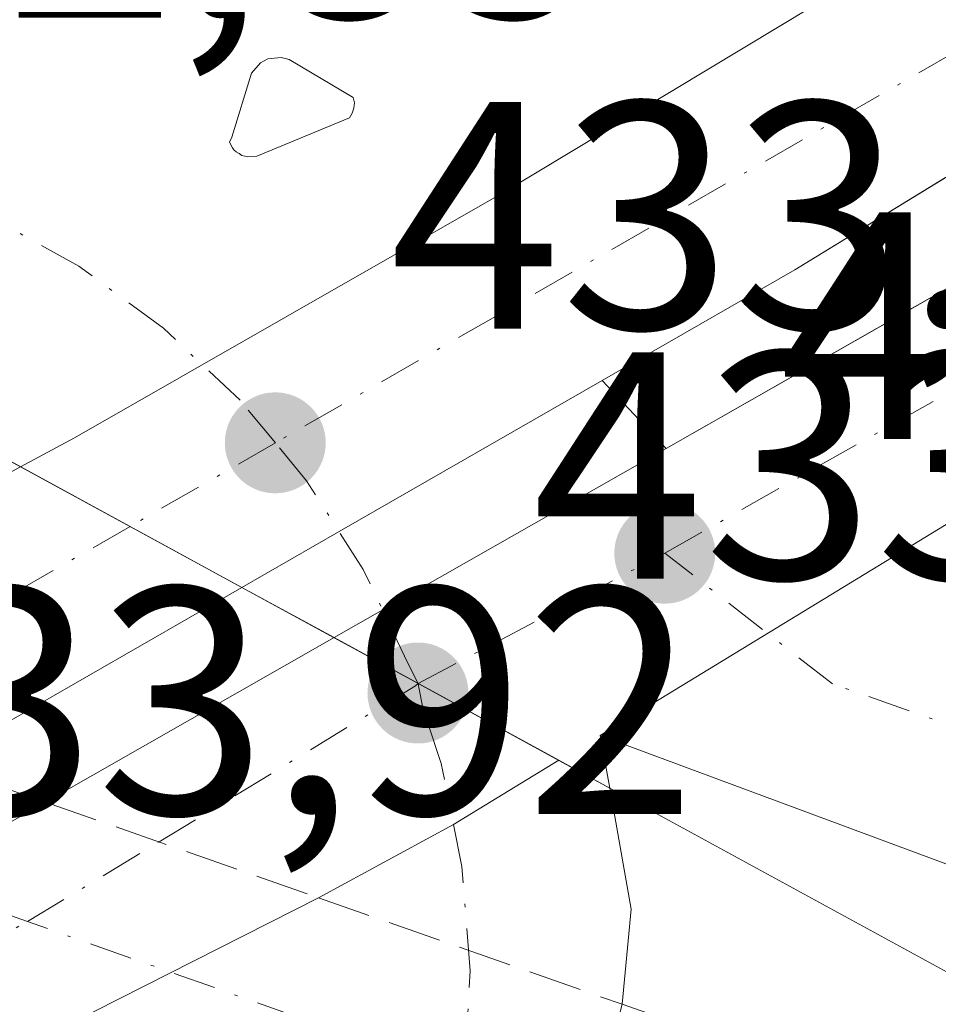
# Model space of a CAD drawing. Units: metres. Extents: x 607304 to 610764, y 4738520 to 4740888.
# Drawn here: x 607676 to 607704, y 4738701 to 4738732 of the extents above; entities that cross this region are included whole.
import ezdxf

# ---------------------------------------------------------------- set-up
doc = ezdxf.new("R2010")
doc.units = ezdxf.units.M
doc.header["$MEASUREMENT"] = 0
doc.linetypes.add('DGN Style 3', pattern=[2.307223458686699, 1.648016756204785, -0.6592067024819142])
doc.linetypes.add('DGN Style 4', pattern=[2.6384748266838614, 1.318413404963828, -0.6592067024819142, 0.001648016756204785, -0.6592067024819142])
for name, color, linetype, lineweight in [('Carretera de calzada doble Cxs', 1, 'Continuous', 13), ('Carretera de calzada doble eje', 1, 'DGN Style 4', 0), ('Carretera de calzada doble eje oculto', 23, 'DGN Style 4', 0), ('Carretera de calzada doble oculto Cxs', 2, 'DGN Style 3', 13), ('Carretera de calzada única Cxs', 7, 'Continuous', 13), ('Carretera de calzada única eje', 7, 'DGN Style 4', 0), ('Isleta de vial', 135, 'Continuous', 13), ('Matorral CxS', 135, 'Continuous', 0), ('Puente Cxs', 1, 'Continuous', 13), ('Punto de cota en terreno', 7, 'Continuous', 0), ('Rótulo de punto de cota en construcción', 7, 'Continuous', 0), ('Rótulo de punto de cota en terreno', 7, 'Continuous', 0)]:
    doc.layers.add(name, color=color, linetype=linetype, lineweight=lineweight)
doc.styles.add('Style-Arial', font='txt')

# ---------------------------------------------------------------- blocks, each defined once
blk = doc.blocks.new('5PATER')
at = {"layer": 'Matorral CxS', "linetype": 'Continuous', "lineweight": 0}
h = blk.add_hatch(color=51, dxfattribs=at)
edge = h.paths.add_edge_path()
edge.add_ellipse((0, 0), major_axis=(-0.1095731443231308, -0.1110710700762829), ratio=0.9994222409660322, start_angle=0, end_angle=360)
blk = doc.blocks.new('*U32')
at = {"layer": 'Carretera de calzada única Cxs', "color": 7, "linetype": 'Continuous', "lineweight": 13}
blk.add_polyline3d([(607756.1001000004, 4738688.860099999, 431.8252000000066), (607732.0301000001, 4738695.520099999, 432.070000000007), (607725.1201, 4738697.840100001, 432.5956000000006), (607693.6401000004, 4738709.520099999, 433.5130999999965), (607704.9501, 4738716.4101, 433.3203000000067), (607725.3501000004, 4738729.0001, 433.0359999999928), (607728.0499, 4738730.8003, 432.9458000000013), (607725.1001000004, 4738725.170100001, 433.8635000000068), (607724.6001000004, 4738722.7601, 434.25), (607724.8501000004, 4738716.800100001, 433.5139999999956), (607725.3701, 4738710.7301, 433.2516999999935), (607726.3701, 4738708.4101, 433.2608999999939), (607727.4401000004, 4738706.840100001, 433.2344000000012), (607729.8901000004, 4738704.690099999, 433.2280000000028), (607734.3000999996, 4738702.380100001, 433.0586999999941), (607747.8901000004, 4738698.100099999, 432.741399999999)], dxfattribs=at)
blk = doc.blocks.new('*U33')
at = {"layer": 'Carretera de calzada doble Cxs', "color": 1, "linetype": 'Continuous', "lineweight": 13}
for points in [[(607675.7301000003, 4738717.8201, 433.323000000004), (607657.8501000004, 4738727.5801, 433.2617999999929), (607653.0100999996, 4738730.220100001, 433.3473999999987), (607654.0500999996, 4738730.7601, 433.1603000000032), (607658.3901000004, 4738732.350099999, 432.7920000000013), (607674.5500999996, 4738736.420100001, 432.6309000000037), (607682.7801000001, 4738735.4301, 432.6521000000066), (607690.3000999996, 4738735.4901, 432.9876999999979), (607696.9801000003, 4738736.520099999, 435.1585999999952), (607701.7600999996, 4738738.0101, 433.3650000000052), (607707.6401000004, 4738741.0001, 432.5022999999928), (607713.8901000004, 4738744.7401, 434.8178000000044), (607724.0000999998, 4738747.7301, 432.3102000000072), (607720.8101000005, 4738745.4801, 432.6895999999979), (607705.5401, 4738735.270099999, 432.6974999999948), (607690.5800999999, 4738726.2501, 432.9511000000057), (607677.3901000004, 4738718.710100001, 433.274900000004)], [(607684.0301000001, 4738730.4001, 432.8255999999965), (607683.7801000001, 4738730.470100001, 432.8257000000012), (607683.3701, 4738730.4301, 432.8313999999955), (607683.1401000004, 4738730.300100001, 432.8381999999983), (607682.8701, 4738729.9801, 432.851999999999), (607682.2600999996, 4738728.0101, 432.9211000000069), (607682.1901000004, 4738727.850099999, 432.9262000000017), (607682.2801000001, 4738727.6801, 432.9324999999953), (607682.3201000001, 4738727.610099999, 432.9352000000072), (607682.3901000004, 4738727.550100001, 432.9376000000047), (607682.4801000003, 4738727.5001, 432.9398999999976), (607682.5701000001, 4738727.440099999, 432.9410999999964), (607682.7500999998, 4738727.4001, 432.9407999999967), (607683.0301000001, 4738727.420100001, 432.9380999999995), (607685.8901000004, 4738728.600099999, 432.8724999999977), (607685.9801000003, 4738728.7501, 432.866200000004), (607686.0301000001, 4738728.9001, 432.8601999999955), (607686.0500999996, 4738729.0701, 432.8537999999971), (607686.0100999996, 4738729.2301, 432.8481999999931)]]:
    blk.add_polyline3d(points, close=True, dxfattribs=at)
blk = doc.blocks.new('*U37')
at = {"layer": 'Carretera de calzada doble Cxs', "color": 1, "linetype": 'Continuous', "lineweight": 13}
blk.add_polyline3d([(607657.8501000004, 4738727.5801, 433.2617999999929), (607675.7301000003, 4738717.8201, 433.323000000004), (607664.4203000005, 4738711.699899999, 433.756899999993), (607660.0970999999, 4738709.360500001, 433.8125), (607655.4106999999, 4738706.9288, 433.7832000000053), (607646.7790999999, 4738702.661900001, 433.3678000000073), (607642.4625000004, 4738700.528700001, 433.0815000000002), (607637.3353000004, 4738698.134500001, 433.4426999999997), (607636.5719999997, 4738697.8082, 433.5752999999968), (607631.5103000002, 4738695.6437, 434.2318999999989), (607630.7330999998, 4738695.308900001, 434.3291999999929), (607627.4401000004, 4738696.540100001, 434.1928000000044), (607629.3901000004, 4738697.880100001, 433.6918000000006), (607630.3344999999, 4738700.040300001, 432.3948999999994), (607633.5551000005, 4738707.4101, 428.9228000000003), (607634.5000999998, 4738709.550100001, 428.6858000000066), (607636.7801000001, 4738713.460100001, 428.4541999999929), (607640.6196999997, 4738720.024499999, 430.7030999999988), (607641.3201000001, 4738721.2401, 431.1925000000047), (607648.0301000001, 4738727.610099999, 434.6230000000069), (607653.0100999996, 4738730.220100001, 433.3473999999987)], close=True, dxfattribs=at)

msp = doc.modelspace()

# ---------------------------------------------------------------- linework, layer by layer
at = {"layer": 'Carretera de calzada doble Cxs', "color": 1, "linetype": 'Continuous', "lineweight": 13, "extrusion": (-0.002632762486233097, 0.001437085660157294, 0.9999955016631308), "elevation": 5643.398611563128, "flags": 128}
msp.add_lwpolyline([(607674.7648963006, 4738714.603288009), (607656.8846974056, 4738724.363098087)], dxfattribs=at)
msp.add_lwpolyline([(607674.7648963006, 4738714.603288009), (607656.8846974056, 4738724.363098087)], dxfattribs=at)
at = {"layer": 'Carretera de calzada doble Cxs', "color": 1, "linetype": 'Continuous', "lineweight": 13, "extrusion": (0.498220766697438, -0.8670499846560966, 0.0006258907889409689), "elevation": -3805941.631827194, "flags": 128}
msp.add_lwpolyline([(2887830.337720125, 2815.401362059311), (2887820.961473539, 2815.478162074349), (2887817.495846385, 2815.566162091589)], dxfattribs=at)
msp.add_lwpolyline([(2887830.337720125, 2815.401362059311), (2887820.961473539, 2815.478162074349), (2887817.495846385, 2815.566162091589)], dxfattribs=at)
at = {"layer": 'Carretera de calzada doble Cxs', "color": 1, "linetype": 'Continuous', "lineweight": 13, "extrusion": (-0.01507795900171279, 0.01596100533448129, 0.9997589216711474), "elevation": 66905.15476559766, "flags": 128}
msp.add_lwpolyline([(-3695886.850855138, -3026666.115837504), (-3695886.850855138, -3026663.228341777)], dxfattribs=at)
at = {"layer": 'Carretera de calzada doble Cxs', "color": 1, "linetype": 'Continuous', "lineweight": 13, "extrusion": (0.007786633849890425, 0.004436341160324591, 0.999959842798898), "elevation": 26187.81824403409, "flags": 128}
msp.add_lwpolyline([(607663.6216916435, 4738642.993141007), (607673.8892049927, 4738648.842698568)], dxfattribs=at)
msp.add_lwpolyline([(607663.6216916435, 4738642.993141007), (607673.8892049927, 4738648.842698568)], dxfattribs=at)
at = {"layer": 'Carretera de calzada doble Cxs', "color": 1, "linetype": 'Continuous', "lineweight": 13, "extrusion": (0.02965820819400901, 0.01604928166838776, 0.9994312438805631), "elevation": 94508.66690443766, "flags": 128}
msp.add_lwpolyline([(3878424.501383302, -2788106.222790365), (3878424.501383302, -2788119.089673954)], dxfattribs=at)
msp.add_lwpolyline([(3878424.501383302, -2788106.222790365), (3878424.501383302, -2788119.089673954)], dxfattribs=at)
at = {"layer": 'Carretera de calzada doble Cxs', "color": 1, "linetype": 'Continuous', "lineweight": 13, "extrusion": (-0.01563862977550357, 0.008528083196528495, 0.9998413399413618), "elevation": 31342.21829703963, "flags": 128}
msp.add_lwpolyline([(-4451263.988836712, -1734930.294361243), (-4451263.988836712, -1734922.502200731)], dxfattribs=at)
msp.add_lwpolyline([(-4451263.988836712, -1734930.294361243), (-4451263.988836712, -1734922.502200731)], dxfattribs=at)
at = {"layer": 'Carretera de calzada doble Cxs', "color": 1, "linetype": 'Continuous', "lineweight": 13, "extrusion": (0.02909668753173898, 0.01671498762728857, 0.9994368374055962), "elevation": 97322.31493649143, "flags": 128}
msp.add_lwpolyline([(3806273.454152525, -2885740.854760516), (3806273.454152525, -2885729.926773638)], dxfattribs=at)
msp.add_lwpolyline([(3806273.454152525, -2885740.854760516), (3806273.454152525, -2885729.926773638)], dxfattribs=at)
at = {"layer": 'Carretera de calzada doble Cxs', "color": 1, "linetype": 'Continuous', "lineweight": 13, "extrusion": (0.02814904280537983, 0.01603124894335146, 0.9994751775039024), "elevation": 93506.48211105903, "flags": 128}
msp.add_lwpolyline([(3817014.41648346, -2871633.122744781), (3817014.41648346, -2871643.393173463)], dxfattribs=at)
msp.add_lwpolyline([(3817014.41648346, -2871633.122744781), (3817014.41648346, -2871643.393173463)], dxfattribs=at)
at = {"layer": 'Carretera de calzada doble Cxs', "color": 1, "linetype": 'Continuous', "lineweight": 13, "extrusion": (0.4787636300648523, 0.8779438218484508, 0.0001794582433183925), "elevation": 4451261.153550236, "flags": 128}
msp.add_lwpolyline([(1735209.585269377, -365.34921305061), (1735206.630312765, -365.5128130532441), (1735201.669045529, -365.3500130506172)], dxfattribs=at)
msp.add_lwpolyline([(1735209.585269377, -365.34921305061), (1735206.630312765, -365.5128130532441), (1735201.669045529, -365.3500130506172)], dxfattribs=at)
at = {"layer": 'Carretera de calzada doble Cxs', "color": 1, "linetype": 'Continuous', "lineweight": 13, "extrusion": (-0.0007863335482834115, 0.004272412276365199, 0.9999905640419272), "elevation": 20201.37984090334, "flags": 128}
msp.add_lwpolyline([(607693.793110845, 4738666.460314023), (607694.0931164139, 4738664.830299149)], dxfattribs=at)
at = {"layer": 'Carretera de calzada doble Cxs', "color": 1, "linetype": 'Continuous', "lineweight": 13, "extrusion": (0.4526393023666053, -0.818471475043348, 0.3538673572024394), "elevation": -3603279.100748671, "flags": 128}
msp.add_lwpolyline([(2825092.555269818, 1363757.048535493), (2825097.300620987, 1363756.950598544), (2825101.114290262, 1363757.397409147)], dxfattribs=at)
msp.add_lwpolyline([(2825092.555269818, 1363757.048535493), (2825097.300620987, 1363756.950598544), (2825101.114290262, 1363757.397409147)], dxfattribs=at)
at = {"layer": 'Carretera de calzada doble Cxs', "color": 1, "linetype": 'Continuous', "lineweight": 13, "extrusion": (-0.02683592285285193, 0.01469993224673306, 0.9995317629953423), "elevation": 53783.97453661342, "flags": 128}
msp.add_lwpolyline([(-4447983.917036764, -1742755.628511854), (-4447983.917036764, -1742753.837561536)], dxfattribs=at)
msp.add_lwpolyline([(-4447983.917036764, -1742755.628511854), (-4447983.917036764, -1742753.837561536)], dxfattribs=at)
at = {"layer": 'Carretera de calzada doble Cxs', "color": 1, "linetype": 'Continuous', "lineweight": 13, "extrusion": (0.03284960389124828, -0.1620990245658731, 0.9862275648951315), "elevation": -747749.8717986181, "flags": 128}
msp.add_lwpolyline([(1536761.928251316, 4461376.187408158), (1536761.832285574, 4461372.337813702), (1536760.973938092, 4461369.472535216)], dxfattribs=at)
at = {"layer": 'Carretera de calzada doble Cxs', "color": 1, "linetype": 'Continuous', "lineweight": 13, "extrusion": (0.03463332131251845, 0.01975100677402629, 0.999204899300577), "elevation": 115073.552716169, "flags": 128}
msp.add_lwpolyline([(3815330.751661308, -2873082.100154974), (3815330.751661308, -2873086.953500909)], dxfattribs=at)
msp.add_lwpolyline([(3815330.751661308, -2873082.100154974), (3815330.751661308, -2873086.953500909)], dxfattribs=at)
at = {"layer": 'Carretera de calzada doble Cxs', "color": 1, "linetype": 'Continuous', "lineweight": 13, "extrusion": (0.07409823093055828, 0.03753107473487092, 0.9965444649398275), "elevation": 223308.6942142571, "flags": 128}
msp.add_lwpolyline([(3952788.422258028, -2673975.101367044), (3952788.422258028, -2673985.494933461)], dxfattribs=at)
msp.add_lwpolyline([(3952788.422258028, -2673975.101367044), (3952788.422258028, -2673985.494933461)], dxfattribs=at)
at = {"layer": 'Carretera de calzada doble Cxs', "color": 1, "linetype": 'Continuous', "lineweight": 13, "extrusion": (-0.02134894050878422, -0.08492055470153545, 0.9961589843636085), "elevation": -414956.0164062894, "flags": 128}
msp.add_lwpolyline([(-565998.3670956742, 4725678.69042706), (-565998.367095674, 4725675.212930609)], dxfattribs=at)
at = {"layer": 'Carretera de calzada doble Cxs', "color": 1, "linetype": 'Continuous', "lineweight": 13}
for points in [[(608028.1201, 4738968.2501, 417.9250000000029), (608023.2600999996, 4738964.2601, 418.1457999999984), (608017.4101, 4738959.5801, 418.3809000000037), (608010.8000999996, 4738954.5701, 418.6907999999967), (607984.4600999998, 4738936.190099999, 420.2718000000023), (607966.3701, 4738922.8201, 421.0663000000059), (607943.9101, 4738905.350099999, 422.5662000000011), (607920.8000999996, 4738887.770099999, 423.8937000000006), (607896.7301000003, 4738869.4901, 425.5996000000014), (607862.1901000004, 4738843.100099999, 427.5145000000048), (607816.5800999999, 4738808.100099999, 429.5617999999959), (607771.3701, 4738773.940099999, 431.1598999999987), (607754.1201, 4738760.110099999, 431.6582000000053), (607716.2801000001, 4738734.0801, 432.6423000000068), (607699.6601, 4738723.9101, 433.6567000000068), (607693.7046999997, 4738720.488100001, 433.297000000006)], [(607695.6870999997, 4738718.389599999, 433.360400000005), (607704.8501000004, 4738723.610099999, 433.3399999999965), (607717.6001000004, 4738731.5101, 432.7019), (607726.8501000004, 4738737.590100001, 432.3984999999957), (607745.2301000003, 4738750.5001, 432.0334000000003), (607779.2600999996, 4738776.020099999, 430.9363000000012), (607799.2600999996, 4738790.970100001, 430.2715000000026), (607817.8201000001, 4738805.7601, 429.531799999997), (607842.2100999998, 4738823.9101, 428.4253999999929), (607868.8501000004, 4738844.0101, 427.0236000000005), (607889.3701, 4738860.0601, 425.7927999999956), (607921.5100999996, 4738884.440099999, 423.8488000000071), (607937.6901000004, 4738897.050100001, 422.8570000000037), (607956.4401000004, 4738911.630100001, 421.6863000000012), (607970.5500999996, 4738921.9301, 420.8502000000008), (607983.1401000004, 4738931.3301, 420.2553999999946), (608000.1700999998, 4738941.9301, 419.3083000000042), (608010.0701000001, 4738947.2401, 418.8381999999983), (608015.5800999999, 4738949.7601, 418.6196000000054), (608022.4801000003, 4738952.720100001, 418.3806999999942), (608033.9600999998, 4738955.7301, 418.0414000000019)], [(607862.1901000004, 4738843.100099999, 427.5145000000048), (607816.5800999999, 4738808.100099999, 429.5617999999959), (607771.3701, 4738773.940099999, 431.1598999999987), (607754.1201, 4738760.110099999, 431.6582000000053), (607716.2801000001, 4738734.0801, 432.6423000000068), (607699.6601, 4738723.9101, 433.6567000000068), (607693.7046999997, 4738720.488100001, 433.297000000006), (607685.5750000002, 4738715.8167, 433.3738000000012), (607682.5701000001, 4738714.090100001, 433.4618000000046), (607675.7301000003, 4738717.8201, 433.323000000004), (607677.3901000004, 4738718.710100001, 433.274900000004), (607690.5800999999, 4738726.2501, 432.9511000000057), (607705.5401, 4738735.270099999, 432.6974999999948), (607720.8101000005, 4738745.4801, 432.6895999999979), (607724.0000999998, 4738747.7301, 432.3102000000072), (607741.7301000003, 4738760.220100001, 432.0460000000021), (607751.4200999998, 4738767.210100001, 431.5486999999994), (607769.5000999998, 4738780.5701, 431.2926000000007), (607796.6201, 4738801.6801, 430.3191999999981), (607822.7100999998, 4738821.0601, 429.125199999995), (607849.2600999996, 4738842.1801, 427.8531999999978), (607852.9417000003, 4738844.7761, 427.7091999999975)], [(607741.9801000003, 4738740.090100001, 432.1953000000067), (607736.4963999996, 4738736.4332, 432.3987000000052), (607728.0499, 4738730.8003, 432.9458000000013), (607725.3501000004, 4738729.0001, 433.0359999999928), (607704.9501, 4738716.4101, 433.3203000000067), (607693.6401000004, 4738709.520099999, 433.5130999999965), (607693.9401000004, 4738707.890100001, 433.5203000000038), (607692.3701, 4738708.7501, 433.4655000000057), (607685.4200999998, 4738712.540100001, 433.4663), (607695.6870999997, 4738718.389599999, 433.360400000005), (607704.8501000004, 4738723.610099999, 433.3399999999965), (607717.6001000004, 4738731.5101, 432.7019), (607726.8501000004, 4738737.590100001, 432.3984999999957), (607745.2301000003, 4738750.5001, 432.0334000000003)], [(607724.0000999998, 4738747.7301, 432.3102000000072), (607720.8101000005, 4738745.4801, 432.6895999999979), (607705.5401, 4738735.270099999, 432.6974999999948), (607690.5800999999, 4738726.2501, 432.9511000000057), (607677.3901000004, 4738718.710100001, 433.274900000004), (607675.7301000003, 4738717.8201, 433.323000000004)], [(607724.0000999998, 4738747.7301, 432.3102000000072), (607720.8101000005, 4738745.4801, 432.6895999999979), (607705.5401, 4738735.270099999, 432.6974999999948), (607690.5800999999, 4738726.2501, 432.9511000000057), (607677.3901000004, 4738718.710100001, 433.274900000004), (607675.7301000003, 4738717.8201, 433.323000000004)], [(607693.6401000004, 4738709.520099999, 433.5130999999965), (607704.9501, 4738716.4101, 433.3203000000067), (607725.3501000004, 4738729.0001, 433.0359999999928), (607728.0499, 4738730.8003, 432.9458000000013)], [(607684.0301000001, 4738730.4001, 432.8255999999965), (607683.7801000001, 4738730.470100001, 432.8257000000012), (607683.3701, 4738730.4301, 432.8313999999955), (607683.1401000004, 4738730.300100001, 432.8381999999983), (607682.8701, 4738729.9801, 432.851999999999), (607682.2600999996, 4738728.0101, 432.9211000000069), (607682.1901000004, 4738727.850099999, 432.9262000000017), (607682.2801000001, 4738727.6801, 432.9324999999953), (607682.3201000001, 4738727.610099999, 432.9352000000072), (607682.3901000004, 4738727.550100001, 432.9376000000047), (607682.4801000003, 4738727.5001, 432.9398999999976), (607682.5701000001, 4738727.440099999, 432.9410999999964), (607682.6601, 4738727.420100001, 432.9410000000062), (607682.7500999998, 4738727.4001, 432.9407999999967)], [(607682.7500999998, 4738727.4001, 432.9407999999967), (607683.0301000001, 4738727.420100001, 432.9380999999995), (607685.8901000004, 4738728.600099999, 432.8724999999977), (607685.9801000003, 4738728.7501, 432.866200000004), (607686.0301000001, 4738728.9001, 432.8601999999955), (607686.0500999996, 4738729.0701, 432.8537999999971), (607686.0100999996, 4738729.2301, 432.8481999999931), (607684.0301000001, 4738730.4001, 432.8255999999965)], [(607675.6999000004, 4738699.819800001, 434.0025000000023), (607684.9398999996, 4738704.4999, 433.1392000000051), (607689.1092999997, 4738706.766100001, 433.0476000000053), (607692.3701, 4738708.7501, 433.4655000000057), (607693.9401000004, 4738707.890100001, 433.5203000000038), (607694.6001000004, 4738704.1501, 432.883600000001), (607694.3201000001, 4738701.210100001, 432.4097000000039), (607693.4754999997, 4738697.850500001, 432.1052000000054), (607692.0551000005, 4738694.090100001, 433.6389000000054), (607690.9200999998, 4738691.100099999, 434.3447000000015), (607688.8701, 4738687.5601, 434.7970999999961), (607687.1712999997, 4738684.786699999, 435.1089000000065), (607684.1447000002, 4738680.7303, 435.4884000000021), (607682.9801000003, 4738679.170100001, 435.5944000000018), (607680.2600999996, 4738676.7601, 435.3570999999939), (607675.4401000004, 4738678.5801, 435.0780999999988)]]:
    msp.add_polyline3d(points, dxfattribs=at)
for points in [[(607676.5001999997, 4738707.460100001, 433.7989999999991), (607672.2876000004, 4738705.057800001, 433.992499999993), (607668.7027000004, 4738706.3234, 434.1588000000047), (607673.0997000001, 4738708.649700001, 433.8285000000033), (607682.5701000001, 4738714.090100001, 433.4618000000046), (607685.5750000002, 4738715.8167, 433.3738000000012), (607693.7046999997, 4738720.488100001, 433.297000000006), (607695.6870999997, 4738718.389599999, 433.360400000005), (607685.4200999998, 4738712.540100001, 433.4663)], [(607640.3901000004, 4738692.880100001, 434.6722000000009), (607638.9732999997, 4738692.220100001, 434.7878999999957), (607630.7330999998, 4738695.308900001, 434.3291999999929), (607631.5103000002, 4738695.6437, 434.2318999999989), (607636.5719999997, 4738697.8082, 433.5752999999968), (607637.3353000004, 4738698.134500001, 433.4426999999997), (607642.4625000004, 4738700.528700001, 433.0815000000002), (607646.7790999999, 4738702.661900001, 433.3678000000073), (607655.4106999999, 4738706.9288, 433.7832000000053), (607660.0970999999, 4738709.360500001, 433.8125), (607664.4203000005, 4738711.699899999, 433.756899999993), (607675.7301000003, 4738717.8201, 433.323000000004), (607682.5701000001, 4738714.090100001, 433.4618000000046), (607673.0997000001, 4738708.649700001, 433.8285000000033), (607668.7027000004, 4738706.3234, 434.1588000000047), (607664.0850000001, 4738703.880200001, 434.2456999999995), (607659.5100999996, 4738701.460100001, 434.3445999999968), (607655.4801000003, 4738699.539999999, 434.4808000000049), (607651.8501000004, 4738697.8101, 434.6520000000019), (607650.8317, 4738697.3726, 434.6339000000008), (607650.8278000001, 4738697.3709, 434.633799999996), (607644.8898999998, 4738694.819900001, 434.5185000000056)], [(607657.1601, 4738690.4101, 434.7764000000025), (607651.4801000003, 4738687.540100001, 434.9171999999963), (607642.7600999996, 4738690.800100001, 434.8439999999973), (607648.6453, 4738693.4703, 434.963699999993), (607654.3346999995, 4738696.0515, 434.7443000000058), (607659.1448999997, 4738698.229900001, 434.5766000000004), (607661.0500999996, 4738699.090100001, 434.5399999999936), (607667.8951000003, 4738702.550200001, 434.1437000000006), (607672.2876000004, 4738705.057800001, 433.992499999993), (607676.5001999997, 4738707.460100001, 433.7989999999991), (607685.4200999998, 4738712.540100001, 433.4663), (607692.3701, 4738708.7501, 433.4655000000057), (607689.1092999997, 4738706.766100001, 433.0476000000053), (607684.9398999996, 4738704.4999, 433.1392000000051), (607675.6999000004, 4738699.819800001, 434.0025000000023), (607667.0099, 4738695.409299999, 434.668399999995)]]:
    msp.add_polyline3d(points, close=True, dxfattribs=at)
at = {"layer": 'Carretera de calzada doble eje', "color": 1, "linetype": 'DGN Style 4', "lineweight": 0, "extrusion": (0.02019989335702372, 0.005189142611802187, 0.9997824948994252), "elevation": 37298.21764379016, "flags": 128}
msp.add_lwpolyline([(4438510.682277167, -1767268.979615016), (4438504.793077866, -1767251.790122474), (4438497.317585637, -1767224.809571698)], dxfattribs=at)
at = {"layer": 'Carretera de calzada doble eje', "color": 1, "linetype": 'DGN Style 4', "lineweight": 0, "extrusion": (-0.002288756495650005, 0.05234583004668103, 0.9986263944390955), "elevation": 247093.9221129822, "flags": 128}
msp.add_lwpolyline([(-814112.2577719095, -4701157.440250827), (-814132.5281111855, -4701167.778857334), (-814139.3314286926, -4701172.06163987)], dxfattribs=at)
at = {"layer": 'Carretera de calzada doble eje', "color": 1, "linetype": 'DGN Style 4', "lineweight": 0, "extrusion": (0.01922156702549851, 0.01105173769644416, 0.9997541650100655), "elevation": 64484.88062445611, "flags": 128}
msp.add_lwpolyline([(3805187.182564069, -2888100.643786675), (3805187.182564069, -2888095.461637919)], dxfattribs=at)
at = {"layer": 'Carretera de calzada doble eje', "color": 1, "linetype": 'DGN Style 4', "lineweight": 0, "extrusion": (-0.0106966115877931, -0.005645535199456913, 0.9999268525411505), "elevation": -32819.49220844769, "flags": 128}
msp.add_lwpolyline([(607657.8820693278, 4738601.356814815), (607665.5085487138, 4738605.381678956)], dxfattribs=at)
at = {"layer": 'Carretera de calzada doble eje', "color": 1, "linetype": 'DGN Style 4', "lineweight": 0}
for points in [[(607683.6037, 4738718.5581, 433.2814999999973), (607682.5100999996, 4738719.880100001, 433.2161999999954), (607680.1401000004, 4738722.100099999, 433.1091000000015), (607677.5301000001, 4738724.020099999, 433.0421999999963), (607674.6901000004, 4738725.600099999, 432.9998000000051), (607671.6901000004, 4738726.8301, 432.9726999999984), (607668.5701000001, 4738727.670100001, 432.953800000003), (607665.3501000004, 4738728.110099999, 432.9548000000068), (607662.1201, 4738728.170100001, 432.9884000000021), (607668.7500999998, 4738732.440099999, 432.7376999999979)], [(607688.0142999999, 4738711.125299999, 433.3025999999954), (607687.7100999998, 4738711.7301, 433.3525999999983), (607686.3201000001, 4738714.6501, 433.3968000000023), (607684.5701000001, 4738717.390100001, 433.3350000000065), (607683.6037, 4738718.5581, 433.2814999999973)], [(607679.1123000003, 4738715.9757, 433.3963999999978), (607664.7235000003, 4738707.7283, 434.2342999999965), (607657.8000999996, 4738703.7601, 434.1591999999946), (607646.6481, 4738698.950300001, 434.0285000000004), (607637.9363000002, 4738695.1929, 434.1935999999987), (607634.7301000003, 4738693.8101, 434.5559999999969)], [(607647.7933, 4738688.918299999, 435.0092000000004), (607647.8000999996, 4738688.920100001, 435.0090999999957), (607653.3139000004, 4738691.793099999, 434.9499999999971), (607658.7583, 4738694.478900001, 434.6907000000065), (607663.0100999996, 4738696.845100001, 434.7024999999995), (607670.3701, 4738700.6801, 434.2207999999956), (607671.4562999997, 4738701.305299999, 434.1462000000029), (607675.9382999997, 4738703.7689, 433.9103000000032), (607680.0088999998, 4738706.229499999, 433.6067000000039), (607687.9369000001, 4738711.051899999, 433.2915999999968), (607688.0142999999, 4738711.125299999, 433.3025999999954)], [(607669.2301000003, 4738676.270099999, 435.1996999999974), (607672.3300999999, 4738677.190099999, 435.1503999999986), (607675.4401000004, 4738678.5801, 435.0780999999988), (607678.1001000004, 4738680.1501, 435.0256999999983), (607680.5913000006, 4738682.045299999, 435.4783000000025), (607682.9600999998, 4738684.420100001, 435.4290000000037), (607684.0691000001, 4738685.834100001, 435.0905999999959), (607684.9600999998, 4738686.970100001, 434.9223999999958), (607686.6401000004, 4738689.7501, 434.7017000000051), (607687.9600999998, 4738692.710100001, 434.5622000000003), (607688.8901000004, 4738695.8101, 433.9590999999928), (607689.4581000004, 4738698.9913, 433.3093999999983), (607689.6201, 4738702.2401, 432.9602000000014), (607689.3701, 4738705.470100001, 433.0317000000068), (607688.7301000003, 4738708.6501, 433.122000000003), (607688.1574999997, 4738710.374500001, 433.2361999999994), (607688.0362999998, 4738711.0031, 433.2915000000066), (607688.0142999999, 4738711.125299999, 433.3025999999954)]]:
    msp.add_polyline3d(points, dxfattribs=at)
at = {"layer": 'Carretera de calzada doble eje oculto', "color": 23, "linetype": 'DGN Style 4', "lineweight": 0}
msp.add_polyline3d([(607700.5100999996, 4738695.0801, 429.5703000000067), (607693.4754999997, 4738697.850500001, 432.1052000000054), (607689.4581000004, 4738698.9913, 433.3093999999983), (607675.9382999997, 4738703.7689, 433.9103000000032), (607664.7235000003, 4738707.7283, 434.2342999999965), (607641.1732999999, 4738716.0429, 431.6523000000016), (607634.4017000003, 4738718.433499999, 426.8331999999937)], dxfattribs=at)
at = {"layer": 'Carretera de calzada doble oculto Cxs', "color": 2, "linetype": 'DGN Style 3', "lineweight": 13, "extrusion": (-0.2198176445293449, -0.6594521998681879, 0.7188901162504447), "elevation": -3258217.222190999, "flags": 128}
msp.add_lwpolyline([(-922020.9953421771, 3370240.240562694), (-922020.9928123553, 3370240.240562694), (-922019.8922448573, 3370240.223011862)], dxfattribs=at)
at = {"layer": 'Carretera de calzada doble oculto Cxs', "color": 2, "linetype": 'DGN Style 3', "lineweight": 13, "extrusion": (0.06942531869361775, -0.02435072673789525, 0.9972899113255012), "elevation": -72770.21239647045, "flags": 128}
msp.add_lwpolyline([(4672753.816010032, 992318.2859525244), (4672753.816010031, 992309.3178615251)], dxfattribs=at)
at = {"layer": 'Carretera de calzada doble oculto Cxs', "color": 2, "linetype": 'DGN Style 3', "lineweight": 13, "extrusion": (0.06906627283082117, -0.02422274837365854, 0.9973179575333462), "elevation": -72381.93536161493, "flags": 128}
msp.add_lwpolyline([(4672780.035983271, 992214.2419421483), (4672780.035983271, 992204.2748409479)], dxfattribs=at)
at = {"layer": 'Carretera de calzada doble oculto Cxs', "color": 2, "linetype": 'DGN Style 3', "lineweight": 13}
msp.add_polyline3d([(607675.4600999998, 4738707.8201, 433.8111999999965), (607676.5001999997, 4738707.460100001, 433.7989999999991), (607684.9398999996, 4738704.4999, 433.1392000000051), (607694.3201000001, 4738701.210100001, 432.4097000000039), (607702.6001000004, 4738698.300100001, 429.4688000000024), (607700.5100999996, 4738695.0801, 429.5703000000067), (607698.4200999998, 4738691.850099999, 430.289499999999), (607692.0551000005, 4738694.090100001, 433.6389000000054), (607688.7244999995, 4738695.258300001, 434.0905999999959), (607675.6999000004, 4738699.819800001, 434.0025000000023)], dxfattribs=at)
at = {"layer": 'Carretera de calzada única Cxs', "color": 7, "linetype": 'Continuous', "lineweight": 13}
for points in [[(607693.6401000004, 4738709.520099999, 433.5130999999965), (607704.9501, 4738716.4101, 433.3203000000067), (607725.3501000004, 4738729.0001, 433.0359999999928), (607728.0499, 4738730.8003, 432.9458000000013)], [(608003.9200999998, 4738625.4001, 434.773199999996), (607980.8901000004, 4738634.890100001, 434.663400000005), (607964.3701, 4738640.640100001, 434.5448000000034), (607936.8901000004, 4738648.390100001, 434.1144999999961), (607910.3501000004, 4738655.5601, 433.5397999999987), (607896.2600999996, 4738658.7401, 433.2692999999999), (607870.8501000004, 4738663.4301, 432.4216000000015), (607836.5500999996, 4738670.2601, 431.6432000000059), (607805.8501000004, 4738676.3101, 431.4079000000056), (607791.2301000003, 4738679.640100001, 431.270399999994), (607756.1001000004, 4738688.860099999, 431.8252000000066), (607732.0301000001, 4738695.520099999, 432.070000000007), (607725.1201, 4738697.840100001, 432.5956000000006), (607693.6401000004, 4738709.520099999, 433.5130999999965)]]:
    msp.add_polyline3d(points, dxfattribs=at)
at = {"layer": 'Carretera de calzada única eje', "color": 7, "linetype": 'DGN Style 4', "lineweight": 0}
msp.add_polyline3d([(607725.8901000004, 4738702.2601, 433.4302000000025), (607713.5301000001, 4738706.6801, 433.7385000000068), (607700.8201000001, 4738711.110099999, 433.5356000000029), (607695.6401000004, 4738715.1501, 433.4069000000018)], dxfattribs=at)
at = {"layer": 'Isleta de vial', "color": 135, "linetype": 'Continuous', "lineweight": 13}
msp.add_polyline3d([(607682.7500999998, 4738727.4001, 432.9407999999967), (607683.0301000001, 4738727.420100001, 432.9380999999995), (607685.8901000004, 4738728.600099999, 432.8724999999977), (607685.9801000003, 4738728.7501, 432.866200000004), (607686.0301000001, 4738728.9001, 432.8601999999955), (607686.0500999996, 4738729.0701, 432.8537999999971), (607686.0100999996, 4738729.2301, 432.8481999999931), (607684.0301000001, 4738730.4001, 432.8255999999965), (607683.7801000001, 4738730.470100001, 432.8257000000012), (607683.3701, 4738730.4301, 432.8313999999955), (607683.1401000004, 4738730.300100001, 432.8381999999983), (607682.8701, 4738729.9801, 432.851999999999), (607682.2600999996, 4738728.0101, 432.9211000000069), (607682.1901000004, 4738727.850099999, 432.9262000000017), (607682.2801000001, 4738727.6801, 432.9324999999953), (607682.3201000001, 4738727.610099999, 432.9352000000072), (607682.3901000004, 4738727.550100001, 432.9376000000047), (607682.4801000003, 4738727.5001, 432.9398999999976), (607682.5701000001, 4738727.440099999, 432.9410999999964), (607682.6601, 4738727.420100001, 432.9410000000062), (607682.7500999998, 4738727.4001, 432.9407999999967)], dxfattribs=at)
at = {"layer": 'Puente Cxs', "color": 1, "linetype": 'Continuous', "lineweight": 13, "extrusion": (0.4788629875110986, 0.8778896462163633, 9.087383400854697e-05), "elevation": 4451064.768971866, "flags": 128}
msp.add_lwpolyline([(1735759.84347257, 27.90727920791028), (1735750.231314175, 28.86207890305468), (1735724.347760259, 28.83767945426843), (1735716.556836104, 28.97647937241356), (1735713.312612969, 28.98097900611765), (1735710.357696281, 28.81727898606158), (1735705.396389171, 28.98017892470335), (1735703.60628025, 29.03497921256377), (1735691.076316166, 27.32947920551084)], dxfattribs=at)
at = {"layer": 'Puente Cxs', "color": 1, "linetype": 'Continuous', "lineweight": 13}
msp.add_polyline3d([(607636.3201000001, 4738721.520099999, 426.7440000000061), (607644.5701000001, 4738734.8201, 432.3926000000066), (607653.0100999996, 4738730.220100001, 433.3473999999987), (607675.7301000003, 4738717.8201, 433.323000000004), (607682.5701000001, 4738714.090100001, 433.4618000000046), (607685.4200999998, 4738712.540100001, 433.4663), (607688.0142999999, 4738711.125299999, 433.3025999999954), (607692.3701, 4738708.7501, 433.4655000000057), (607693.9401000004, 4738707.890100001, 433.5203000000038), (607704.9401000004, 4738701.890100001, 431.8147999999928)], dxfattribs=at)

# ---------------------------------------------------------------- block references
at = {"layer": 'Carretera de calzada doble Cxs', "color": 1, "linetype": 'Continuous', "lineweight": 13}
for name in ['*U33', '*U37']:
    msp.add_blockref(name, (0, 0), dxfattribs=at)
at = {"layer": 'Carretera de calzada única Cxs', "color": 7, "linetype": 'Continuous', "lineweight": 13}
msp.add_blockref('*U32', (0, 0), dxfattribs=at)
at = {"layer": 'Punto de cota en terreno', "color": 7, "linetype": 'Continuous', "lineweight": 0, "xscale": 10, "yscale": 10, "zscale": 10}
for p in [(607683.5999999996, 4738718.560000001, 433.1699999999983), (607695.6399999997, 4738715.15, 433.3099999999977), (607688.0099999999, 4738710.83, 433.5899999999965)]:
    msp.add_blockref('5PATER', p, dxfattribs=at)

# ---------------------------------------------------------------- texts
at = {"layer": 'Rótulo de punto de cota en construcción', "color": 7, "linetype": 'Continuous', "lineweight": 0, "style": 'Style-Arial'}
for s, p in [('433,59', (607691.5378000002, 4738714.357799999)), ('433,92', (607667.4677999998, 4738707.0878))]:
    msp.add_text(s, height=7.000000000000002, dxfattribs=at).set_placement(p)
at = {"layer": 'Rótulo de punto de cota en terreno', "color": 7, "linetype": 'Continuous', "lineweight": 0, "style": 'Style-Arial'}
for s, p in [('432,85', (607664.6465999996, 4738731.697799999)), ('433,17', (607687.1277999999, 4738722.0878)), ('433,31', (607699.1677999999, 4738718.677800001))]:
    msp.add_text(s, height=7.000000000000002, dxfattribs=at).set_placement(p)

doc.saveas('drawing.dxf')
